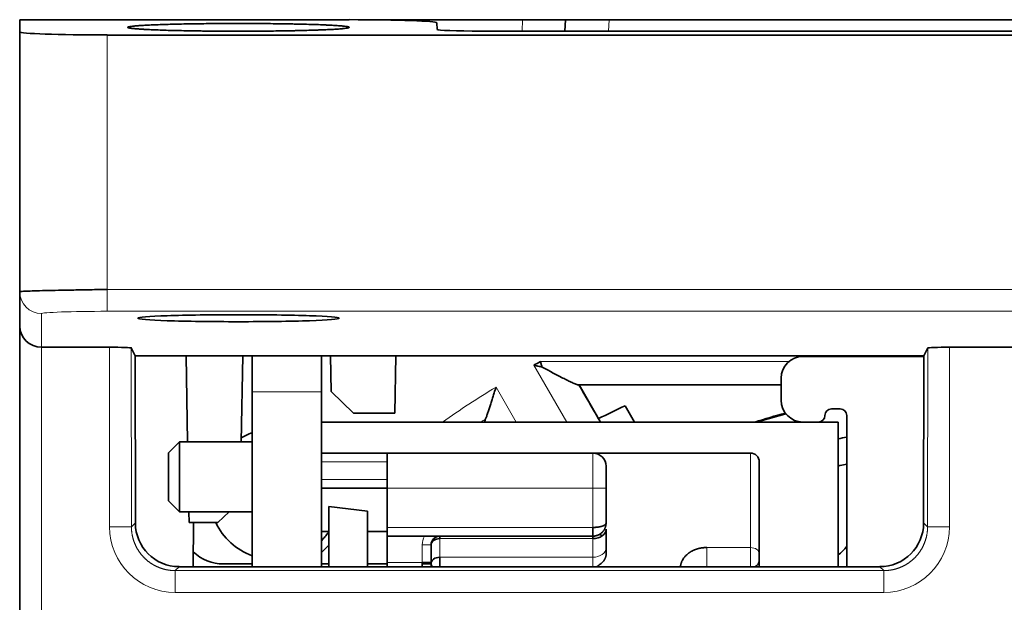
# Model space of a CAD drawing. Units: millimetres. Extents: x 166 to 809, y 48 to 583.
# Drawn here: x 381 to 404, y 163 to 176 of the extents above; entities that cross this region are included whole.
import ezdxf

# ---------------------------------------------------------------- set-up
doc = ezdxf.new("R2010")
doc.units = ezdxf.units.MM
doc.layers.add('1', color=7, linetype='Continuous', true_color=0xffffff)

msp = doc.modelspace()

# ---------------------------------------------------------------- linework, layer by layer
at = {"layer": '1', "color": 18, "linetype": 'Continuous', "lineweight": 35}
for p, q in [((381.421, 175.886), (384.446, 175.886)), ((381.421, 175.886), (381.421, 175.607)), ((384.446, 175.887), (388.95, 175.887)), ((389.273, 175.886), (392.915, 175.886)), ((390.951, 175.818), (390.959, 175.661)), ((392.915, 175.886), (393.895, 175.886)), ((393.881, 175.626), (393.895, 175.886)), ((393.895, 175.886), (394.894, 175.886)), ((394.894, 175.886), (412.949, 175.886)), ((381.421, 175.607), (381.421, 169.666)), ((383.421, 175.537), (424.421, 175.537)), ((391.96, 175.626), (415.883, 175.626)), ((381.421, 168.88), (381.421, 169.666)), ((381.421, 127.357), (381.421, 168.88)), ((383.473, 168.398), (381.921, 168.398)), ((383.972, 168.38), (384.063, 168.199)), ((402.079, 168.199), (402.17, 168.38)), ((405.172, 168.398), (402.67, 168.398)), ((384.065, 164.379), (384.063, 168.199)), ((402.079, 168.199), (384.063, 168.199)), ((385.225, 168.199), (385.259, 166.236)), ((386.484, 166.236), (386.518, 168.199)), ((386.731, 168.199), (386.731, 167.376)), ((388.321, 168.199), (388.321, 167.376)), ((388.525, 168.199), (388.539, 167.386)), ((389.995, 166.886), (390.018, 168.199)), ((402.079, 168.186), (399.321, 168.186)), ((400.519, 168.199), (400.519, 168.186)), ((402.079, 168.199), (402.078, 164.379)), ((398.821, 167.686), (398.821, 167.186)), ((398.821, 167.535), (394.187, 167.535)), ((394.692, 166.686), (394.203, 167.535)), ((386.731, 167.376), (386.731, 163.379)), ((388.321, 167.376), (388.321, 163.379)), ((388.539, 167.386), (389.047, 166.886)), ((395.473, 166.686), (395.259, 167.059)), ((399.971, 166.986), (400.171, 166.986)), ((389.047, 166.886), (389.995, 166.886)), ((400.321, 166.836), (400.321, 163.379)), ((399.321, 166.686), (388.321, 166.686)), ((399.321, 166.686), (399.671, 166.686)), ((400.121, 166.686), (399.671, 166.686)), ((400.121, 163.379), (400.121, 166.686)), ((385.071, 166.236), (384.821, 165.986)), ((386.731, 166.236), (385.071, 166.236)), ((385.071, 164.636), (385.071, 166.236)), ((384.821, 165.986), (384.821, 164.886)), ((389.821, 165.976), (388.321, 165.976)), ((389.821, 165.976), (389.821, 165.176)), ((394.521, 165.976), (389.821, 165.976)), ((398.121, 165.976), (394.521, 165.976)), ((394.821, 165.676), (394.821, 165.176)), ((398.321, 165.776), (398.321, 163.674)), ((388.321, 165.176), (389.821, 165.176)), ((389.821, 165.176), (389.821, 164.276)), ((394.821, 164.376), (394.821, 165.176)), ((384.821, 164.886), (385.071, 164.636)), ((389.369, 164.648), (388.487, 164.757)), ((388.487, 164.757), (388.487, 163.379)), ((385.071, 164.636), (386.731, 164.636)), ((385.287, 164.636), (385.291, 164.386)), ((385.951, 164.386), (386.206, 164.636)), ((389.369, 163.379), (389.369, 164.648)), ((385.291, 164.386), (385.951, 164.386)), ((385.384, 163.379), (385.393, 164.386)), ((389.821, 164.076), (389.821, 164.276)), ((394.521, 164.076), (394.521, 164.276)), ((388.321, 164.186), (388.487, 164.186)), ((389.369, 164.186), (389.821, 164.186)), ((389.821, 164.076), (394.521, 164.076)), ((389.821, 164.076), (389.821, 163.476)), ((391.021, 164.076), (391.021, 164.02)), ((394.521, 164.076), (394.521, 164.02)), ((394.821, 163.811), (394.821, 164.236)), ((390.821, 163.476), (390.821, 163.876)), ((394.821, 163.658), (394.821, 163.811)), ((391.021, 163.595), (391.021, 163.379)), ((398.321, 163.521), (398.321, 163.674)), ((401.078, 163.379), (385.065, 163.379)), ((386.076, 163.441), (386.731, 163.441)), ((388.321, 163.441), (388.487, 163.441)), ((389.369, 163.441), (389.821, 163.441)), ((389.821, 163.379), (389.821, 163.476)), ((390.821, 163.476), (390.621, 163.476)), ((390.621, 163.379), (390.621, 163.476)), ((390.621, 163.441), (390.821, 163.441)), ((390.821, 163.476), (390.821, 163.451)), ((390.821, 163.451), (390.821, 163.379)), ((398.321, 163.521), (398.321, 163.38))]:
    msp.add_line(p, q, dxfattribs=at)
at = {"layer": '1', "color": 8, "linetype": 'Continuous', "lineweight": 18}
for p, q in [((392.901, 175.626), (392.915, 175.886)), ((394.894, 175.886), (394.88, 175.626)), ((383.421, 169.719), (383.421, 175.537)), ((383.421, 169.219), (383.421, 169.719)), ((383.421, 169.719), (424.421, 169.719)), ((424.421, 169.219), (383.421, 169.219)), ((381.921, 169.166), (381.921, 168.398)), ((381.921, 168.398), (381.921, 127.849)), ((383.475, 164.288), (383.473, 168.398)), ((383.972, 168.38), (383.975, 164.289)), ((402.168, 164.289), (402.17, 168.38)), ((402.67, 168.398), (402.668, 164.288)), ((393.922, 166.686), (393.173, 167.985)), ((393.326, 168.068), (398.998, 168.068)), ((392.768, 166.686), (392.307, 167.485)), ((388.321, 167.376), (386.731, 167.376)), ((394.521, 165.976), (394.521, 165.176)), ((398.121, 165.976), (398.121, 163.817)), ((389.821, 165.776), (388.321, 165.776)), ((388.321, 165.376), (389.821, 165.376)), ((394.521, 165.176), (389.821, 165.176)), ((394.821, 165.176), (394.521, 165.176)), ((394.521, 164.276), (394.521, 165.176)), ((383.475, 164.288), (383.975, 164.289)), ((383.975, 164.289), (384.065, 164.379)), ((389.821, 164.276), (394.521, 164.276)), ((402.078, 164.379), (402.168, 164.289)), ((402.668, 164.288), (402.168, 164.289)), ((390.621, 163.476), (390.621, 163.876)), ((390.821, 163.876), (390.621, 163.876)), ((394.521, 164.02), (391.021, 164.02)), ((391.021, 164.02), (391.021, 163.595)), ((394.521, 163.595), (394.521, 164.02)), ((397.121, 163.817), (397.121, 163.379)), ((397.121, 163.817), (398.121, 163.817)), ((398.121, 163.379), (398.121, 163.817)), ((391.021, 163.595), (394.521, 163.595)), ((394.521, 163.379), (394.521, 163.595)), ((385.065, 163.379), (384.975, 163.289)), ((389.821, 163.476), (390.621, 163.476)), ((401.168, 163.289), (401.078, 163.379)), ((384.975, 163.289), (401.168, 163.289)), ((384.975, 162.789), (384.975, 163.289)), ((401.168, 162.789), (401.168, 163.289)), ((401.168, 162.789), (384.975, 162.789))]:
    msp.add_line(p, q, dxfattribs=at)
at = {"layer": '1', "color": 18, "linetype": 'Continuous', "lineweight": 35}
for centre, radius, start, end in [((399.321, 167.686, 0), 0.5, 90, 180), ((403.921, 148.368, 0), 22.369, 118.2733, 118.7192), ((399.321, 167.186, 0), 0.5, 180, 270), ((403.921, 148.368, 0), 20.601, 114.8665, 116.7535), ((399.971, 166.836, 0), 0.15, 90, 180), ((400.171, 166.836, 0), 0.15, 360, 90), ((403.921, 148.368, 0), 19.186, 105.1143, 107.2935), ((403.921, 148.368, 0), 19.179, 105.1062, 107.2255), ((403.921, 148.368, 0), 19.167, 105.0919, 107.1098), ((399.671, 166.836, 0), 0.15, 270, 360), ((387.255, 165.035, 0), 1.5, 110.4265, 120.8594), ((394.521, 165.676, 0), 0.3, 360, 90), ((398.121, 165.776, 0), 0.2, 0, 90), ((387.255, 165.035, 0), 1.5, 205.5993, 249.5728), ((391.021, 163.876, 0), 0.2, 90, 180)]:
    msp.add_arc(centre, radius, start, end, dxfattribs=at)
at = {"layer": '1', "color": 8, "linetype": 'Continuous', "lineweight": 18}
for centre, radius, start, end in [((403.921, 148.368, 0), 22.369, 121.2808, 125.0216), ((403.921, 148.368, 0), 21.878, 122.8097, 123.1426), ((391.021, 163.876, 0), 0.4, 150, 180), ((403.921, 148.368, 0), 21.878, 134.8696, 135.4839)]:
    msp.add_arc(centre, radius, start, end, dxfattribs=at)
at = {"layer": '1', "color": 18, "linetype": 'Continuous', "lineweight": 35}
for centre, major_axis, ratio, start_param, end_param in [((388.948, 175.818, 0), (-2.003, 0), 0.034857, 3.143418, 4.711476), ((383.421, 175.607, 0), (-2, 0), 0.034921, 0, 1.570796), ((391.961, 175.661, 0), (-1.001, 0), 0.034857, 0.001826, 1.569886), ((381.921, 168.88, 0), (-0.5, 0), 0.965689, 0, 1.570796), ((383.473, 168.38, 0), (0.5, 0), 0.034921, 0.017453, 1.570818), ((402.67, 168.38, 0), (-0.5, 0), 0.034921, 4.712368, 6.265732), ((385.065, 164.38, 0), (-0.584, -0.812), 0.999519, 5.336804, 6.906688), ((401.077, 164.38, 0), (0.584, -0.812), 0.999519, 5.659683, 7.229566), ((394.521, 164.236), (0.3, 0), 0.71934, 4.712389, 6.283185), ((391.021, 163.876), (-0.2, 0), 0.71934, 4.712389, 6.283185), ((399.516, 164.443, 0), (0.502, -0.868), 0.997551, 0.123735, 0.409245), ((386.08, 164.443, 0), (-0.657, -0.758), 0.996781, 6.235342, 6.995284), ((391.021, 163.451), (0.2, 0), 0.71934, 1.570796, 3.141593), ((391.021, 163.451), (-0.2, 0), 0.646062, 0, 0.587843), ((398.121, 163.521), (-0.2, 0), 0.819152, 2.094973, 3.141593)]:
    msp.add_ellipse(centre, major_axis=major_axis, ratio=ratio, start_param=start_param, end_param=end_param, dxfattribs=at)
at = {"layer": '1', "color": 8, "linetype": 'Continuous', "lineweight": 18}
for centre, major_axis, ratio, start_param, end_param in [((381.921, 169.666), (0.5, 0), 0.999391, 3.141593, 4.712389), ((384.975, 164.29, 0), (1.06, 1.062), 0.999696, 2.356041, 3.925925), ((401.167, 164.29, 0), (-1.06, 1.062), 0.999696, 2.357261, 3.927144), ((394.521, 163.811), (-0.3, 0), 0.71934, 1.570796, 3.141593), ((398.121, 163.674), (-0.2, 0), 0.712052, 3.141593, 4.712389)]:
    msp.add_ellipse(centre, major_axis=major_axis, ratio=ratio, start_param=start_param, end_param=end_param, dxfattribs=at)
at = {"layer": '1', "color": 18, "linetype": 'Continuous', "lineweight": 35}
for points, knots in [([(386.421, 175.624), (386.338, 175.624), (386.255, 175.624), (386.09, 175.624), (385.927, 175.625), (385.767, 175.627), (385.648, 175.628), (385.608, 175.628), (385.53, 175.629), (385.491, 175.63), (385.376, 175.632), (385.226, 175.634), (385.084, 175.637), (384.981, 175.639), (384.93, 175.641), (384.88, 175.642), (384.847, 175.643), (384.831, 175.643), (384.75, 175.646), (384.689, 175.648), (384.572, 175.652), (384.462, 175.656), (384.364, 175.661), (384.306, 175.664), (384.295, 175.664), (384.273, 175.665), (384.262, 175.666), (384.23, 175.668), (384.209, 175.669), (384.151, 175.673), (384.081, 175.678), (384.025, 175.684), (383.988, 175.688), (383.977, 175.689), (383.957, 175.692), (383.947, 175.693), (383.922, 175.698), (383.898, 175.703), (383.889, 175.709), (383.889, 175.715), (383.893, 175.718), (383.906, 175.722), (383.911, 175.724), (383.923, 175.726), (383.931, 175.728), (383.955, 175.732), (383.996, 175.738), (384.051, 175.743), (384.099, 175.747), (384.116, 175.748), (384.142, 175.75), (384.152, 175.751), (384.17, 175.752), (384.218, 175.756), (384.313, 175.761), (384.41, 175.766), (384.515, 175.77), (384.57, 175.772), (384.644, 175.775), (384.659, 175.776), (384.689, 175.777), (384.735, 175.778), (384.782, 175.779), (384.878, 175.782), (385.011, 175.786), (385.153, 175.789), (385.263, 175.791), (385.3, 175.791), (385.375, 175.793), (385.414, 175.793), (385.529, 175.795), (385.684, 175.797), (385.844, 175.798), (385.966, 175.799), (386.006, 175.799), (386.089, 175.8), (386.13, 175.8), (386.255, 175.8), (386.42, 175.801), (386.667, 175.8), (386.831, 175.799), (386.953, 175.798), (386.993, 175.798), (387.074, 175.797), (387.115, 175.797), (387.234, 175.796), (387.389, 175.794), (387.539, 175.791), (387.648, 175.789), (387.703, 175.788), (387.756, 175.787), (387.791, 175.786), (387.809, 175.786), (387.896, 175.784), (388.029, 175.781), (388.152, 175.777), (388.268, 175.773), (388.324, 175.77), (388.389, 175.768), (388.402, 175.767), (388.428, 175.766), (388.441, 175.765), (388.478, 175.764), (388.502, 175.762), (388.57, 175.759), (388.655, 175.754), (388.725, 175.749), (388.773, 175.745), (388.788, 175.743), (388.816, 175.741), (388.83, 175.739), (388.866, 175.735), (388.907, 175.729), (388.932, 175.724), (388.949, 175.718), (388.953, 175.715), (388.954, 175.711), (388.953, 175.711), (388.952, 175.709), (388.95, 175.707), (388.945, 175.705), (388.933, 175.701), (388.908, 175.695), (388.868, 175.689), (388.831, 175.685), (388.818, 175.684), (388.797, 175.682), (388.79, 175.681), (388.775, 175.68), (388.736, 175.676), (388.657, 175.67), (388.573, 175.665), (388.482, 175.661), (388.433, 175.658), (388.354, 175.655), (388.327, 175.654), (388.271, 175.652), (388.186, 175.649), (388.033, 175.644), (387.9, 175.64), (387.797, 175.638), (387.761, 175.637), (387.69, 175.636), (387.653, 175.635), (387.543, 175.633), (387.394, 175.63), (387.238, 175.628), (387.12, 175.627), (387.08, 175.627), (386.999, 175.626), (386.959, 175.626), (386.836, 175.625), (386.754, 175.624), (386.588, 175.624), (386.505, 175.624), (386.421, 175.624)], [0, 0, 0, 0, 0.015625, 0.015625, 0.03125, 0.046875, 0.046875, 0.054687, 0.054687, 0.0625, 0.0625, 0.078125, 0.09375, 0.09375, 0.101562, 0.105469, 0.105469, 0.109375, 0.109375, 0.125, 0.125, 0.140625, 0.15625, 0.15625, 0.160156, 0.160156, 0.164062, 0.164062, 0.171875, 0.171875, 0.1875, 0.203125, 0.203125, 0.210937, 0.210937, 0.21875, 0.21875, 0.234375, 0.25, 0.25, 0.265625, 0.265625, 0.273437, 0.273437, 0.28125, 0.28125, 0.296875, 0.3125, 0.3125, 0.320312, 0.320312, 0.324219, 0.324219, 0.328125, 0.34375, 0.359375, 0.359375, 0.375, 0.375, 0.378906, 0.378906, 0.382812, 0.390625, 0.390625, 0.40625, 0.421875, 0.421875, 0.429687, 0.429687, 0.4375, 0.4375, 0.453125, 0.46875, 0.46875, 0.476563, 0.476563, 0.484375, 0.484375, 0.5, 0.515625, 0.53125, 0.53125, 0.539063, 0.539063, 0.546875, 0.546875, 0.5625, 0.578125, 0.578125, 0.585938, 0.589844, 0.589844, 0.59375, 0.59375, 0.609375, 0.625, 0.625, 0.640625, 0.640625, 0.644531, 0.644531, 0.648438, 0.648438, 0.65625, 0.65625, 0.671875, 0.6875, 0.6875, 0.695313, 0.695313, 0.703125, 0.703125, 0.71875, 0.734375, 0.734375, 0.75, 0.75, 0.753906, 0.753906, 0.757813, 0.765625, 0.765625, 0.78125, 0.796875, 0.796875, 0.804688, 0.804688, 0.808594, 0.808594, 0.8125, 0.828125, 0.84375, 0.84375, 0.859375, 0.859375, 0.867188, 0.867188, 0.875, 0.890625, 0.90625, 0.90625, 0.914063, 0.914063, 0.921875, 0.921875, 0.9375, 0.953125, 0.953125, 0.960938, 0.960938, 0.96875, 0.96875, 0.984375, 0.984375, 1, 1, 1, 1]), ([(381.421, 169.666), (381.421, 169.668), (381.434, 169.671), (381.485, 169.675), (381.523, 169.677), (381.624, 169.681), (381.686, 169.684), (381.831, 169.688), (381.914, 169.69), (382.1, 169.695), (382.201, 169.697), (382.419, 169.701), (382.535, 169.703), (382.777, 169.708), (382.903, 169.71), (383.159, 169.714), (383.29, 169.716), (383.421, 169.719)], [0, 0, 0, 0, 0.125, 0.125, 0.25, 0.25, 0.375, 0.375, 0.5, 0.5, 0.625, 0.625, 0.75, 0.75, 0.875, 0.875, 1, 1, 1, 1]), ([(386.421, 168.981), (387.023, 168.981), (387.622, 168.989), (388.473, 169.019), (388.721, 169.04), (388.721, 169.082), (388.473, 169.103), (387.622, 169.133), (387.023, 169.141), (385.819, 169.141), (385.221, 169.133), (384.369, 169.103), (384.121, 169.082), (384.121, 169.04), (384.369, 169.019), (385.221, 168.989), (385.819, 168.981), (386.421, 168.981)], [0, 0, 0, 0, 0.125, 0.125, 0.25, 0.25, 0.375, 0.375, 0.5, 0.5, 0.625, 0.625, 0.75, 0.75, 0.875, 0.875, 1, 1, 1, 1]), ([(393.357, 167.944), (393.327, 167.951), (393.296, 167.957), (393.25, 167.968), (393.227, 167.973), (393.204, 167.978), (393.188, 167.982), (393.18, 167.983), (393.173, 167.985)], [0, 0, 0, 0, 0.5, 0.5, 0.75, 0.875, 0.875, 1, 1, 1, 1]), ([(393.357, 167.944), (393.354, 167.954), (393.352, 167.964), (393.347, 167.985), (393.344, 167.995), (393.339, 168.016), (393.336, 168.026), (393.331, 168.047), (393.328, 168.058), (393.326, 168.068)], [0, 0, 0, 0, 0.25, 0.25, 0.5, 0.5, 0.75, 0.75, 1, 1, 1, 1]), ([(394.187, 167.535), (394.182, 167.535), (394.174, 167.536), (394.156, 167.541), (394.145, 167.545), (394.12, 167.555), (394.106, 167.561), (394.077, 167.573), (394.062, 167.58), (394.014, 167.603), (393.98, 167.619), (393.908, 167.655), (393.871, 167.674), (393.814, 167.703), (393.795, 167.713), (393.757, 167.733), (393.737, 167.743), (393.679, 167.773), (393.639, 167.794), (393.52, 167.857), (393.439, 167.9), (393.357, 167.944)], [0, 0, 0, 0, 0.0625, 0.0625, 0.125, 0.125, 0.1875, 0.1875, 0.25, 0.25, 0.375, 0.375, 0.5, 0.5, 0.5625, 0.5625, 0.625, 0.625, 0.75, 0.75, 1, 1, 1, 1]), ([(392.307, 167.485), (392.304, 167.476), (392.301, 167.468), (392.296, 167.451), (392.288, 167.425), (392.28, 167.399), (392.264, 167.348), (392.253, 167.314), (392.237, 167.263), (392.232, 167.246), (392.221, 167.212), (392.216, 167.196), (392.2, 167.146), (392.19, 167.114), (392.17, 167.05), (392.16, 167.019), (392.145, 166.974), (392.14, 166.959), (392.13, 166.93), (392.125, 166.915), (392.111, 166.873), (392.102, 166.847), (392.084, 166.798), (392.075, 166.776), (392.067, 166.756)], [0, 0, 0, 0, 0.03125, 0.03125, 0.0625, 0.125, 0.125, 0.25, 0.25, 0.3125, 0.3125, 0.375, 0.375, 0.5, 0.5, 0.625, 0.625, 0.6875, 0.6875, 0.75, 0.75, 0.875, 0.875, 1, 1, 1, 1]), ([(392.046, 166.686), (392.047, 166.692), (392.048, 166.698), (392.053, 166.72), (392.059, 166.738), (392.067, 166.756)], [0, 0, 0, 0, 0.259975, 0.259975, 1, 1, 1, 1]), ([(400.322, 165.722), (400.27, 165.711), (400.218, 165.7), (400.151, 165.686), (400.136, 165.683), (400.122, 165.679)], [0, 0, 0, 0, 0.777778, 0.777778, 1, 1, 1, 1]), ([(394.521, 164.276), (394.524, 164.276), (394.53, 164.276), (394.538, 164.277), (394.547, 164.277), (394.556, 164.277), (394.564, 164.278), (394.573, 164.278), (394.582, 164.279), (394.59, 164.279), (394.599, 164.28), (394.608, 164.281), (394.616, 164.282), (394.625, 164.283), (394.633, 164.284), (394.641, 164.285), (394.65, 164.286), (394.658, 164.288), (394.666, 164.289), (394.674, 164.29), (394.682, 164.292), (394.69, 164.294), (394.697, 164.296), (394.705, 164.297), (394.712, 164.299), (394.72, 164.301), (394.727, 164.304), (394.733, 164.306), (394.74, 164.308), (394.747, 164.311), (394.754, 164.313), (394.761, 164.317), (394.768, 164.32), (394.775, 164.323), (394.781, 164.327), (394.788, 164.331), (394.794, 164.335), (394.8, 164.339), (394.805, 164.344), (394.809, 164.349), (394.814, 164.354), (394.817, 164.359), (394.819, 164.365), (394.821, 164.371), (394.821, 164.374), (394.821, 164.376)], [0, 0, 0, 0, 0.017734, 0.035549, 0.053446, 0.071428, 0.089496, 0.107653, 0.125898, 0.144235, 0.162665, 0.181189, 0.199809, 0.218527, 0.237344, 0.256261, 0.275281, 0.294404, 0.313632, 0.332967, 0.352409, 0.371961, 0.391623, 0.411397, 0.431284, 0.451285, 0.471402, 0.491636, 0.512232, 0.533985, 0.556899, 0.580973, 0.606209, 0.632609, 0.660174, 0.688903, 0.718798, 0.74986, 0.78209, 0.815486, 0.850051, 0.885785, 0.922687, 0.960759, 1, 1, 1, 1]), ([(394.733, 164.164), (394.738, 164.169), (394.745, 164.177), (394.756, 164.19), (394.766, 164.203), (394.774, 164.216), (394.783, 164.231), (394.792, 164.247), (394.799, 164.265), (394.804, 164.279), (394.808, 164.289), (394.81, 164.295), (394.811, 164.3), (394.812, 164.306), (394.814, 164.314), (394.817, 164.326), (394.819, 164.341), (394.821, 164.359), (394.821, 164.371), (394.821, 164.376)], [0, 0, 0, 0, 0.071142, 0.137841, 0.201686, 0.266402, 0.337746, 0.415474, 0.498179, 0.567702, 0.604038, 0.630461, 0.652519, 0.670612, 0.711824, 0.768555, 0.843665, 0.923701, 1, 1, 1, 1]), ([(388.487, 164.18), (388.481, 164.17), (388.474, 164.161), (388.444, 164.12), (388.42, 164.09), (388.372, 164.033), (388.347, 164.006), (388.322, 163.98)], [0, 0, 0, 0, 0.134907, 0.134907, 0.582735, 0.582735, 1, 1, 1, 1]), ([(394.521, 164.077), (394.532, 164.077), (394.555, 164.079), (394.589, 164.084), (394.619, 164.093), (394.646, 164.104), (394.668, 164.115), (394.689, 164.127), (394.701, 164.136), (394.707, 164.141)], [0, 0, 0, 0, 0.161215, 0.327845, 0.500024, 0.629193, 0.755532, 0.879079, 1, 1, 1, 1]), ([(394.676, 164.12), (394.678, 164.119), (394.688, 164.112), (394.706, 164.099), (394.721, 164.086), (394.728, 164.08)], [0, 0, 0, 0, 0.080386, 0.560983, 1, 1, 1, 1]), ([(397.121, 163.817), (397.118, 163.817), (397.11, 163.817), (397.1, 163.817), (397.089, 163.816), (397.078, 163.816), (397.068, 163.815), (397.057, 163.814), (397.047, 163.813), (397.036, 163.812), (397.026, 163.811), (397.015, 163.81), (397.005, 163.808), (396.995, 163.807), (396.985, 163.805), (396.975, 163.803), (396.965, 163.801), (396.955, 163.799), (396.945, 163.796), (396.935, 163.794), (396.925, 163.791), (396.916, 163.789), (396.906, 163.786), (396.896, 163.783), (396.887, 163.78), (396.878, 163.777), (396.868, 163.774), (396.859, 163.77), (396.85, 163.767), (396.841, 163.763), (396.832, 163.759), (396.824, 163.755), (396.815, 163.751), (396.806, 163.747), (396.798, 163.743), (396.789, 163.739), (396.781, 163.734), (396.773, 163.73), (396.765, 163.725), (396.757, 163.72), (396.749, 163.716), (396.741, 163.711), (396.734, 163.706), (396.726, 163.701), (396.719, 163.695), (396.711, 163.69), (396.704, 163.685), (396.694, 163.677), (396.681, 163.666), (396.662, 163.65), (396.64, 163.629), (396.616, 163.602), (396.59, 163.569), (396.572, 163.539), (396.559, 163.514), (396.551, 163.497), (396.544, 163.48), (396.538, 163.462), (396.533, 163.444), (396.528, 163.427), (396.525, 163.409), (396.523, 163.393), (396.522, 163.383), (396.522, 163.38)], [0, 0, 0, 0, 0.011608, 0.023173, 0.034699, 0.046187, 0.05764, 0.069059, 0.080448, 0.091808, 0.103141, 0.114449, 0.125734, 0.136997, 0.148241, 0.159467, 0.170676, 0.181871, 0.193052, 0.204221, 0.215379, 0.226528, 0.237668, 0.248801, 0.259928, 0.271049, 0.282166, 0.29328, 0.304392, 0.315501, 0.32661, 0.337718, 0.348826, 0.359936, 0.371046, 0.382159, 0.393274, 0.404391, 0.415512, 0.426637, 0.437765, 0.448897, 0.460034, 0.471176, 0.482323, 0.493474, 0.504632, 0.515794, 0.539347, 0.570657, 0.609794, 0.656856, 0.711983, 0.775374, 0.801982, 0.828428, 0.854716, 0.880849, 0.906834, 0.932675, 0.958379, 0.983954, 1, 1, 1, 1]), ([(394.821, 163.658), (394.821, 163.656), (394.821, 163.651), (394.821, 163.644), (394.82, 163.637), (394.819, 163.63), (394.818, 163.623), (394.816, 163.616), (394.815, 163.608), (394.813, 163.601), (394.81, 163.594), (394.808, 163.587), (394.805, 163.58), (394.802, 163.573), (394.799, 163.566), (394.795, 163.559), (394.791, 163.552), (394.787, 163.544), (394.78, 163.532), (394.768, 163.515), (394.75, 163.493), (394.729, 163.471), (394.702, 163.446), (394.665, 163.416), (394.633, 163.393), (394.615, 163.381), (394.612, 163.379)], [0, 0, 0, 0, 0.022041, 0.044079, 0.066132, 0.088216, 0.110346, 0.13254, 0.154813, 0.17718, 0.199659, 0.222263, 0.245009, 0.267911, 0.290983, 0.314241, 0.337697, 0.361366, 0.38526, 0.46041, 0.537741, 0.617608, 0.700331, 0.832646, 0.980477, 1, 1, 1, 1])]:
    msp.add_open_spline(points, degree=3, knots=knots, dxfattribs=at)
at = {"layer": '1', "color": 8, "linetype": 'Continuous', "lineweight": 18}
msp.add_open_spline([(383.421, 169.219), (382.626, 169.219), (381.921, 169.194), (381.921, 169.166)], degree=3, dxfattribs=at)
at = {"layer": '1', "color": 18, "linetype": 'Continuous', "lineweight": 35}
for points in [[(394.202, 167.535), (394.351, 167.278), (394.499, 167.021), (394.648, 166.763)], [(400.122, 166.303), (400.188, 166.317), (400.255, 166.331), (400.321, 166.344)], [(394.521, 164.076), (394.564, 164.076), (394.607, 164.086), (394.646, 164.104)], [(394.535, 164.021), (394.53, 164.023), (394.526, 164.026), (394.521, 164.028)], [(394.705, 164.139), (394.715, 164.147), (394.724, 164.155), (394.733, 164.164)]]:
    msp.add_open_spline(points, degree=3, dxfattribs=at)
at = {"layer": '1', "color": 8, "linetype": 'Continuous', "lineweight": 18}
for points, knots in [([(383.975, 164.289), (383.975, 164.283), (383.975, 164.272), (383.975, 164.256), (383.976, 164.24), (383.977, 164.223), (383.978, 164.207), (383.98, 164.191), (383.981, 164.174), (383.984, 164.158), (383.986, 164.142), (383.988, 164.126), (383.991, 164.11), (383.994, 164.094), (383.998, 164.078), (384.001, 164.062), (384.005, 164.046), (384.009, 164.03), (384.013, 164.014), (384.018, 163.998), (384.023, 163.983), (384.028, 163.967), (384.033, 163.952), (384.039, 163.937), (384.045, 163.921), (384.051, 163.906), (384.058, 163.891), (384.064, 163.876), (384.071, 163.861), (384.078, 163.847), (384.086, 163.832), (384.093, 163.817), (384.101, 163.803), (384.109, 163.789), (384.117, 163.775), (384.126, 163.761), (384.135, 163.747), (384.144, 163.733), (384.153, 163.72), (384.162, 163.706), (384.172, 163.693), (384.182, 163.68), (384.192, 163.667), (384.202, 163.655), (384.213, 163.642), (384.223, 163.63), (384.234, 163.617), (384.245, 163.605), (384.256, 163.594), (384.268, 163.582), (384.28, 163.57), (384.291, 163.559), (384.303, 163.548), (384.316, 163.537), (384.328, 163.527), (384.341, 163.516), (384.353, 163.506), (384.366, 163.496), (384.379, 163.486), (384.393, 163.476), (384.406, 163.467), (384.419, 163.458), (384.433, 163.449), (384.447, 163.44), (384.461, 163.431), (384.475, 163.423), (384.489, 163.415), (384.504, 163.407), (384.518, 163.4), (384.533, 163.392), (384.547, 163.385), (384.562, 163.378), (384.577, 163.372), (384.592, 163.365), (384.607, 163.359), (384.623, 163.353), (384.638, 163.348), (384.653, 163.342), (384.669, 163.337), (384.685, 163.332), (384.7, 163.328), (384.716, 163.323), (384.732, 163.319), (384.748, 163.315), (384.764, 163.312), (384.78, 163.309), (384.796, 163.305), (384.812, 163.303), (384.828, 163.3), (384.844, 163.298), (384.861, 163.296), (384.877, 163.294), (384.893, 163.293), (384.909, 163.291), (384.926, 163.291), (384.942, 163.29), (384.958, 163.289), (384.969, 163.289), (384.975, 163.289)], [0, 0, 0, 0, 0.010421, 0.020841, 0.031262, 0.041682, 0.052102, 0.062521, 0.072941, 0.083361, 0.09378, 0.104199, 0.114618, 0.125037, 0.135456, 0.145874, 0.156293, 0.166711, 0.177129, 0.187547, 0.197965, 0.208383, 0.2188, 0.229218, 0.239635, 0.250053, 0.26047, 0.270887, 0.281304, 0.291721, 0.302138, 0.312554, 0.322971, 0.333387, 0.343804, 0.35422, 0.364636, 0.375052, 0.385469, 0.395885, 0.406301, 0.416716, 0.427132, 0.437548, 0.447964, 0.45838, 0.468795, 0.479211, 0.489626, 0.500042, 0.510457, 0.520873, 0.531288, 0.541703, 0.552119, 0.562534, 0.572949, 0.583365, 0.59378, 0.604195, 0.614611, 0.625026, 0.635441, 0.645856, 0.656272, 0.666687, 0.677102, 0.687518, 0.697933, 0.708348, 0.718764, 0.729179, 0.739594, 0.75001, 0.760425, 0.770841, 0.781257, 0.791672, 0.802088, 0.812504, 0.82292, 0.833335, 0.843751, 0.854167, 0.864583, 0.875, 0.885416, 0.895832, 0.906248, 0.916665, 0.927081, 0.937498, 0.947915, 0.958332, 0.968749, 0.979166, 0.989583, 1, 1, 1, 1]), ([(401.168, 163.289), (401.173, 163.289), (401.184, 163.289), (401.2, 163.29), (401.217, 163.291), (401.233, 163.291), (401.249, 163.293), (401.266, 163.294), (401.282, 163.296), (401.298, 163.298), (401.314, 163.3), (401.331, 163.303), (401.347, 163.305), (401.363, 163.309), (401.379, 163.312), (401.395, 163.315), (401.411, 163.319), (401.426, 163.323), (401.442, 163.328), (401.458, 163.332), (401.474, 163.337), (401.489, 163.342), (401.505, 163.348), (401.52, 163.353), (401.535, 163.359), (401.55, 163.365), (401.565, 163.372), (401.58, 163.378), (401.595, 163.385), (401.61, 163.392), (401.624, 163.4), (401.639, 163.407), (401.653, 163.415), (401.668, 163.423), (401.682, 163.431), (401.696, 163.44), (401.709, 163.449), (401.723, 163.458), (401.737, 163.467), (401.75, 163.476), (401.763, 163.486), (401.776, 163.496), (401.789, 163.506), (401.802, 163.516), (401.814, 163.527), (401.827, 163.537), (401.839, 163.548), (401.851, 163.559), (401.863, 163.57), (401.875, 163.582), (401.886, 163.594), (401.897, 163.605), (401.908, 163.617), (401.919, 163.63), (401.93, 163.642), (401.941, 163.655), (401.951, 163.667), (401.961, 163.68), (401.971, 163.693), (401.98, 163.706), (401.99, 163.72), (401.999, 163.733), (402.008, 163.747), (402.017, 163.761), (402.025, 163.775), (402.034, 163.789), (402.042, 163.803), (402.049, 163.817), (402.057, 163.832), (402.064, 163.847), (402.071, 163.861), (402.078, 163.876), (402.085, 163.891), (402.091, 163.906), (402.098, 163.921), (402.103, 163.937), (402.109, 163.952), (402.114, 163.967), (402.12, 163.983), (402.124, 163.998), (402.129, 164.014), (402.133, 164.03), (402.138, 164.046), (402.141, 164.062), (402.145, 164.078), (402.148, 164.094), (402.151, 164.11), (402.154, 164.126), (402.157, 164.142), (402.159, 164.158), (402.161, 164.174), (402.163, 164.191), (402.164, 164.207), (402.165, 164.223), (402.166, 164.24), (402.167, 164.256), (402.168, 164.272), (402.168, 164.283), (402.168, 164.289)], [0, 0, 0, 0, 0.010417, 0.020834, 0.031251, 0.041668, 0.052085, 0.062502, 0.072919, 0.083335, 0.093752, 0.104168, 0.114584, 0.125, 0.135417, 0.145833, 0.156249, 0.166665, 0.17708, 0.187496, 0.197912, 0.208328, 0.218743, 0.229159, 0.239575, 0.24999, 0.260406, 0.270821, 0.281236, 0.291652, 0.302067, 0.312482, 0.322898, 0.333313, 0.343728, 0.354144, 0.364559, 0.374974, 0.385389, 0.395805, 0.40622, 0.416635, 0.427051, 0.437466, 0.447881, 0.458297, 0.468712, 0.479127, 0.489543, 0.499958, 0.510374, 0.520789, 0.531205, 0.54162, 0.552036, 0.562452, 0.572868, 0.583284, 0.593699, 0.604115, 0.614531, 0.624948, 0.635364, 0.64578, 0.656196, 0.666613, 0.677029, 0.687446, 0.697862, 0.708279, 0.718696, 0.729113, 0.73953, 0.749947, 0.760365, 0.770782, 0.7812, 0.791617, 0.802035, 0.812453, 0.822871, 0.833289, 0.843707, 0.854126, 0.864544, 0.874963, 0.885382, 0.895801, 0.90622, 0.916639, 0.927059, 0.937479, 0.947898, 0.958318, 0.968738, 0.979159, 0.989579, 1, 1, 1, 1])]:
    msp.add_open_spline(points, degree=3, knots=knots, dxfattribs=at)

doc.saveas('drawing.dxf')
